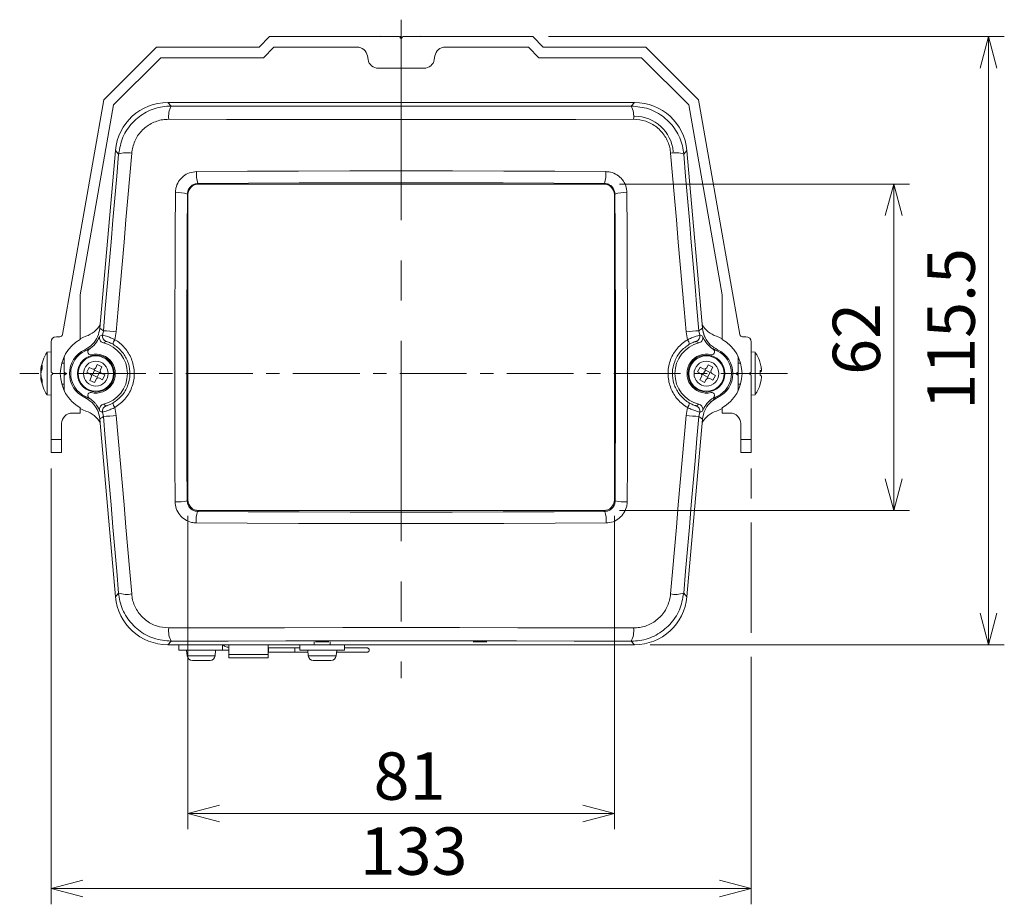
# Model space of a CAD drawing. Units: millimetres. Extents: x 55 to 374, y 66 to 272.
# Drawn here: x 55 to 117, y 126 to 182 of the extents above; entities that cross this region are included whole.
import ezdxf

# ---------------------------------------------------------------- set-up
doc = ezdxf.new("R2010")
doc.units = ezdxf.units.MM
doc.linetypes.add('CENTERX2', pattern=[20.32, 12.7, -2.54, 2.54, -2.54])
doc.styles.add('SLDTEXTSTYLE0', font='TXT', dxfattribs={"width": 0.7, "bigfont": 'bigfont'})
doc.dimstyles.new('SLDDIMSTYLE0', dxfattribs={"dimtxt": 3, "dimasz": 2, "dimexe": 0, "dimexo": 0.0625, "dimgap": 0.75, "dimtad": 3, "dimdec": 1, "dimlfac": 3, "dimrnd": 1e-09, "dimzin": 12, "dimdsep": 46, "dimtxsty": 'SLDTEXTSTYLE0', "dimblk1": 'OPEN30', "dimblk2": 'OPEN30', "dimsah": 1, "dimcen": 0.09, "dimadec": 0, "dimazin": 3, "dimtfac": 1, "dimtdec": 1, "dimtofl": 0, "dimtmove": 0, "dimatfit": 3, "dimldrblk": 'OPEN30', "dimfxl": 1, "dimfrac": 2, "dimtolj": 1, "dimtzin": 12, "dimarcsym": 0})

# ---------------------------------------------------------------- blocks, each defined once
blk = doc.blocks.new('_OPEN30')
at = {"color": 0, "linetype": 'ByBlock', "lineweight": -2}
for p, q in [((-1, 0.267949), (0, 0)), ((0, 0), (-1, -0.267949)), ((0, 0), (-1, 0))]:
    blk.add_line(p, q, dxfattribs=at)
blk = doc.blocks.new('_D_7')
at = {"color": 7, "linetype": 'Continuous', "lineweight": 0}
for p, q in [((93.043, 171.211), (111.403, 171.211)), ((110.403, 171.211), (110.403, 150.544)), ((93.043, 150.544), (111.403, 150.544))]:
    blk.add_line(p, q, dxfattribs=at)
at = {"color": 7, "linetype": 'Continuous', "lineweight": 0, "xscale": 2, "yscale": 2}
for p, rotation in [((110.403, 171.211, 29.95), 90), ((110.403, 150.544, 29.95), 270)]:
    blk.add_blockref('_OPEN30', p, dxfattribs=dict(at, rotation=rotation))
at = {"color": 7, "linetype": 'Continuous', "lineweight": 0, "insert": (106.536, 159.134), "char_height": 3, "attachment_point": 1, "rotation": 90, "style": 'SLDTEXTSTYLE0'}
blk.add_mtext('62', dxfattribs=at)
blk = doc.blocks.new('_D_8')
at = {"color": 7, "linetype": 'Continuous', "lineweight": 0}
for p, q in [((65.708, 150.21), (65.708, 130.363)), ((92.708, 150.21), (92.708, 130.363)), ((92.708, 131.363), (65.708, 131.363))]:
    blk.add_line(p, q, dxfattribs=at)
at = {"color": 7, "linetype": 'Continuous', "lineweight": 0, "xscale": 2, "yscale": 2, "rotation": 180}
blk.add_blockref('_OPEN30', (65.708, 131.363, 29.95), dxfattribs=at)
at = {"color": 7, "linetype": 'Continuous', "lineweight": 0, "xscale": 2, "yscale": 2}
blk.add_blockref('_OPEN30', (92.708, 131.363, 29.95), dxfattribs=at)
at = {"color": 7, "linetype": 'Continuous', "lineweight": 0, "insert": (77.465, 135.23), "char_height": 3, "attachment_point": 1, "style": 'SLDTEXTSTYLE0'}
blk.add_mtext('81', dxfattribs=at)
blk = doc.blocks.new('_D_9')
at = {"color": 7, "linetype": 'Continuous', "lineweight": 0}
for p, q in [((88.542, 180.544), (117.402, 180.544)), ((116.402, 142.044), (116.402, 180.544)), ((94.985, 142.044), (117.402, 142.044))]:
    blk.add_line(p, q, dxfattribs=at)
at = {"color": 7, "linetype": 'Continuous', "lineweight": 0, "xscale": 2, "yscale": 2}
for p, rotation in [((116.402, 180.544, 29.95), 90), ((116.402, 142.044, 29.95), 270)]:
    blk.add_blockref('_OPEN30', p, dxfattribs=dict(at, rotation=rotation))
at = {"color": 7, "linetype": 'Continuous', "lineweight": 0, "insert": (112.535, 156.932), "char_height": 3, "attachment_point": 1, "rotation": 90, "style": 'SLDTEXTSTYLE0'}
blk.add_mtext('115.5', dxfattribs=at)
blk = doc.blocks.new('_D_10')
at = {"color": 7, "linetype": 'Continuous', "lineweight": 0}
for p, q in [((57.042, 153.211), (57.042, 125.614)), ((101.375, 153.211), (101.375, 151.306)), ((101.375, 149.782), (101.375, 142.806)), ((101.375, 141.282), (101.375, 125.614)), ((57.042, 126.614), (101.375, 126.614))]:
    blk.add_line(p, q, dxfattribs=at)
at = {"color": 7, "linetype": 'Continuous', "lineweight": 0, "xscale": 2, "yscale": 2, "rotation": 180}
blk.add_blockref('_OPEN30', (57.042, 126.614, 29.95), dxfattribs=at)
at = {"color": 7, "linetype": 'Continuous', "lineweight": 0, "xscale": 2, "yscale": 2}
blk.add_blockref('_OPEN30', (101.375, 126.614, 29.95), dxfattribs=at)
at = {"color": 7, "linetype": 'Continuous', "lineweight": 0, "insert": (76.59, 130.481), "char_height": 3, "attachment_point": 1, "style": 'SLDTEXTSTYLE0'}
blk.add_mtext('133', dxfattribs=at)

msp = doc.modelspace()

# ---------------------------------------------------------------- linework, layer by layer
at = {"color": 7, "linetype": 'CENTERX2', "lineweight": 0}
msp.add_line((79.208, 181.616), (79.208, 139.937), dxfattribs=at)
at = {"color": 7, "linetype": 'Continuous', "lineweight": 15}
for p, q in [((70.208, 179.878), (70.875, 180.544)), ((70.875, 180.544), (79.102, 180.544)), ((77.876, 180.568), (77.902, 180.544)), ((77.876, 180.559), (77.892, 180.544)), ((79.102, 180.544), (79.152, 180.466)), ((79.233, 180.544), (79.149, 180.544)), ((79.265, 180.466), (79.315, 180.544)), ((79.315, 180.544), (87.542, 180.544)), ((80.431, 180.544), (80.405, 180.567)), ((80.422, 180.544), (80.406, 180.559)), ((87.542, 180.544), (88.208, 179.878)), ((60.375, 176.544), (63.708, 179.878)), ((63.708, 179.878), (70.208, 179.878)), ((71.151, 179.878), (70.485, 179.211)), ((76.414, 179.878), (71.151, 179.878)), ((87.266, 179.878), (82.003, 179.878)), ((87.932, 179.211), (87.266, 179.878)), ((88.208, 179.878), (94.708, 179.878)), ((94.708, 179.878), (98.042, 176.544)), ((63.985, 179.211), (60.995, 176.221)), ((70.485, 179.211), (63.985, 179.211)), ((77.111, 179.095), (77.07, 179.327)), ((81.346, 179.327), (81.306, 179.095)), ((94.432, 179.211), (87.932, 179.211)), ((97.422, 176.221), (94.432, 179.211)), ((80.649, 178.544), (77.768, 178.544)), ((57.754, 161.682), (60.375, 176.544)), ((98.042, 176.544), (100.662, 161.682)), ((60.995, 176.221), (58.875, 164.198)), ((64.431, 176.378), (64.431, 176.378)), ((93.985, 176.378), (64.431, 176.378)), ((64.431, 176.378), (64.638, 176.151)), ((93.778, 176.151), (93.986, 176.378)), ((93.986, 176.378), (93.985, 176.378)), ((99.542, 164.198), (97.422, 176.221)), ((61.111, 173.335), (60.127, 162.087)), ((61.111, 173.335), (61.111, 173.335)), ((61.317, 173.11), (61.111, 173.335)), ((97.306, 173.335), (97.099, 173.11)), ((97.306, 173.335), (97.306, 173.335)), ((98.29, 162.087), (97.306, 173.335)), ((66.337, 171.248), (66.374, 171.211)), ((92.043, 171.211), (66.374, 171.211)), ((92.043, 171.211), (92.08, 171.248)), ((65.708, 170.545), (65.672, 170.581)), ((65.708, 170.545), (65.708, 151.21)), ((92.744, 170.581), (92.708, 170.545)), ((92.708, 151.21), (92.708, 170.545)), ((58.875, 164.198), (58.875, 161.376)), ((99.542, 161.376), (99.542, 164.198)), ((57.375, 161.544), (57.59, 161.544)), ((60.127, 162.086), (60.127, 162.087)), ((60.305, 161.651), (60.352, 161.925)), ((61.168, 161.864), (61.075, 161.359)), ((97.342, 161.359), (97.249, 161.864)), ((98.064, 161.925), (98.112, 161.651)), ((98.29, 162.087), (98.29, 162.086)), ((100.827, 161.544), (101.042, 161.544)), ((57.042, 161.211), (57.042, 159.307)), ((101.375, 159.307), (101.375, 161.211)), ((57.042, 160.58), (56.792, 160.558)), ((56.792, 160.558), (56.792, 157.864)), ((57.875, 160.301), (57.875, 159.307)), ((59.171, 160.721), (59.171, 160.721)), ((59.375, 160.618), (59.375, 160.647)), ((59.375, 160.571), (59.375, 160.618)), ((99.042, 160.647), (99.042, 160.618)), ((99.042, 160.618), (99.042, 160.571)), ((99.246, 160.721), (99.246, 160.721)), ((100.542, 159.307), (100.542, 160.301)), ((101.625, 160.558), (101.375, 160.58)), ((101.625, 157.864), (101.625, 160.558)), ((57.875, 159.878), (57.716, 159.878)), ((57.875, 159.96), (57.875, 159.96)), ((59.957, 159.781), (59.865, 159.583)), ((59.957, 159.781), (60.259, 159.64)), ((60.259, 159.64), (60.167, 159.442)), ((97.978, 159.328), (98.137, 159.621)), ((98.329, 159.517), (98.137, 159.621)), ((98.659, 159.775), (98.555, 159.583)), ((98.659, 159.775), (98.952, 159.616)), ((100.701, 159.878), (100.542, 159.878)), ((56.395, 159.513), (56.47, 159.513)), ((56.411, 159.02), (56.403, 159.02)), ((57.108, 159.269), (57.042, 159.307)), ((57.042, 159.115), (57.108, 159.153)), ((57.042, 159.115), (57.042, 155.044)), ((57.875, 159.307), (58.042, 159.211)), ((57.875, 159.261), (57.875, 159.161)), ((58.042, 159.211), (57.875, 159.115)), ((57.875, 159.115), (57.875, 158.121)), ((59.305, 159.293), (59.446, 159.595)), ((59.503, 159.201), (59.305, 159.293)), ((59.643, 159.503), (59.446, 159.595)), ((59.654, 159.13), (59.589, 159.107)), ((59.654, 159.13), (59.795, 159.432)), ((59.654, 159.13), (59.956, 158.989)), ((59.795, 159.432), (59.771, 159.497)), ((59.795, 159.432), (60.097, 159.291)), ((59.956, 158.989), (60.097, 159.291)), ((60.097, 159.291), (60.161, 159.315)), ((60.445, 159.129), (60.248, 159.221)), ((60.304, 158.827), (60.445, 159.129)), ((98.169, 159.224), (97.978, 159.328)), ((98.236, 158.998), (98.132, 158.806)), ((98.316, 159.144), (98.249, 159.125)), ((98.316, 159.144), (98.475, 159.437)), ((98.316, 159.144), (98.608, 158.985)), ((98.475, 159.437), (98.456, 159.503)), ((98.475, 159.437), (98.768, 159.278)), ((98.608, 158.985), (98.768, 159.278)), ((98.768, 159.278), (98.834, 159.297)), ((98.952, 159.616), (98.848, 159.424)), ((99.106, 159.094), (98.914, 159.198)), ((98.947, 158.801), (99.106, 159.094)), ((100.375, 159.211), (100.542, 159.307)), ((100.542, 159.115), (100.375, 159.211)), ((100.498, 159.277), (100.502, 159.137)), ((100.542, 158.121), (100.542, 159.115)), ((101.375, 159.307), (101.308, 159.269)), ((101.308, 159.153), (101.375, 159.115)), ((101.375, 155.044), (101.375, 159.115)), ((101.947, 159.398), (102.014, 159.398)), ((56.439, 158.909), (56.395, 158.909)), ((57.716, 158.544), (57.875, 158.544)), ((57.873, 158.378), (57.875, 158.38)), ((57.875, 158.378), (57.875, 158.378)), ((59.583, 158.979), (59.491, 158.781)), ((59.491, 158.781), (59.793, 158.641)), ((59.885, 158.838), (59.793, 158.641)), ((59.956, 158.989), (59.979, 158.924)), ((60.304, 158.827), (60.107, 158.919)), ((98.132, 158.806), (98.424, 158.647)), ((98.529, 158.838), (98.424, 158.647)), ((98.608, 158.985), (98.628, 158.919)), ((98.947, 158.801), (98.755, 158.905)), ((100.542, 158.544), (100.701, 158.544)), ((56.792, 157.864), (57.042, 157.842)), ((59.375, 157.804), (59.375, 157.851)), ((59.375, 157.774), (59.375, 157.804)), ((99.042, 157.851), (99.042, 157.804)), ((99.042, 157.804), (99.042, 157.774)), ((101.375, 157.842), (101.625, 157.864)), ((59.171, 157.7), (59.171, 157.7)), ((99.246, 157.7), (99.246, 157.7)), ((58.875, 156.711), (58.375, 156.711)), ((58.875, 157.046), (58.875, 156.711)), ((60.352, 156.497), (60.305, 156.771)), ((61.075, 157.062), (61.168, 156.558)), ((97.249, 156.558), (97.342, 157.062)), ((98.112, 156.771), (98.064, 156.497)), ((99.542, 156.711), (99.542, 157.046)), ((100.042, 156.711), (99.542, 156.711)), ((57.708, 156.044), (57.708, 155.044)), ((60.127, 156.335), (61.111, 145.087)), ((60.127, 156.335), (60.127, 156.335)), ((97.306, 145.087), (98.29, 156.335)), ((98.29, 156.335), (98.29, 156.335)), ((100.708, 155.044), (100.708, 156.044)), ((57.042, 155.044), (57.708, 155.044)), ((57.042, 154.211), (57.042, 155.044)), ((57.708, 155.044), (57.708, 154.211)), ((100.708, 155.044), (101.375, 155.044)), ((100.708, 154.211), (100.708, 155.044)), ((101.375, 155.044), (101.375, 154.211)), ((57.708, 154.211), (57.042, 154.211)), ((101.375, 154.211), (100.708, 154.211)), ((65.655, 151.157), (65.708, 151.21)), ((92.708, 151.21), (92.762, 151.157)), ((66.374, 150.544), (66.318, 150.488)), ((66.374, 150.544), (92.043, 150.544)), ((92.099, 150.488), (92.043, 150.544)), ((61.111, 145.087), (61.317, 145.312)), ((97.099, 145.312), (97.306, 145.087)), ((61.111, 145.087), (61.111, 145.087)), ((97.306, 145.087), (97.306, 145.087)), ((64.638, 142.271), (64.431, 142.044)), ((73.708, 142.23), (73.708, 142.044)), ((74.708, 142.044), (74.708, 142.23)), ((93.986, 142.044), (93.778, 142.271)), ((64.431, 142.044), (72.792, 142.044)), ((64.431, 142.044), (64.431, 142.044)), ((65.125, 142.044), (65.125, 141.711)), ((65.125, 141.711), (67.896, 141.711)), ((65.625, 141.711), (65.657, 141.348)), ((67.427, 141.348), (67.458, 141.711)), ((67.896, 141.711), (67.896, 142.044)), ((68.292, 141.711), (67.896, 141.711)), ((68.292, 141.432), (68.292, 142.044)), ((70.792, 141.432), (70.792, 142.044)), ((72.475, 141.846), (70.808, 141.846)), ((70.808, 141.711), (70.808, 141.846)), ((70.808, 141.576), (70.808, 141.711)), ((70.808, 141.576), (72.475, 141.576)), ((72.792, 141.846), (72.475, 141.846)), ((72.792, 142.044), (72.792, 141.711)), ((72.792, 142.044), (75.625, 142.044)), ((72.792, 141.711), (75.625, 141.711)), ((73.292, 141.711), (73.323, 141.348)), ((75.093, 141.348), (75.125, 141.711)), ((75.625, 141.711), (75.625, 142.044)), ((75.625, 142.044), (93.985, 142.044)), ((93.985, 142.044), (93.986, 142.044)), ((66.171, 141.044), (65.989, 141.044)), ((66.161, 141.045), (66.278, 141.044)), ((66.171, 141.044), (66.161, 141.045)), ((66.252, 141.044), (66.171, 141.044)), ((66.278, 141.044), (66.348, 141.044)), ((66.348, 141.044), (66.465, 141.045)), ((66.475, 141.044), (66.41, 141.044)), ((66.475, 141.044), (66.465, 141.045)), ((66.952, 141.044), (66.475, 141.044)), ((66.969, 141.044), (66.952, 141.044)), ((67.028, 141.044), (66.974, 141.045)), ((67.028, 141.044), (67.06, 141.044)), ((67.112, 141.045), (67.06, 141.044)), ((67.091, 141.044), (67.095, 141.044)), ((68.292, 141.432), (68.292, 141.211)), ((68.292, 141.432), (70.792, 141.432)), ((70.792, 141.211), (68.292, 141.211)), ((70.792, 141.432), (70.792, 141.211)), ((73.637, 141.045), (73.687, 141.044)), ((73.637, 141.045), (73.658, 141.044)), ((73.658, 141.044), (73.656, 141.044)), ((73.718, 141.044), (73.687, 141.044)), ((73.718, 141.044), (73.769, 141.045)), ((73.769, 141.045), (73.791, 141.044)), ((73.776, 141.044), (73.791, 141.044)), ((74.265, 141.044), (73.791, 141.044)), ((74.331, 141.044), (74.265, 141.044)), ((74.393, 141.044), (74.275, 141.045)), ((74.463, 141.044), (74.393, 141.044)), ((74.581, 141.045), (74.463, 141.044)), ((74.494, 141.044), (74.571, 141.044)), ((74.761, 141.044), (74.571, 141.044))]:
    msp.add_line(p, q, dxfattribs=at)
at = {"color": 7, "linetype": 'CENTERX2', "lineweight": 0, "ltscale": 0.333333}
msp.add_line((103.675, 159.211), (55.052, 159.211), dxfattribs=at)
at = {"color": 8, "linetype": 'Continuous', "lineweight": 15}
for p, q in [((56.404, 159.55), (56.468, 159.55)), ((56.404, 159.366), (56.425, 159.366)), ((56.411, 159.02), (56.404, 159.02)), ((101.947, 159.398), (102.012, 159.398)), ((102.012, 159.356), (101.949, 159.356)), ((56.458, 158.847), (56.404, 158.847)), ((102.012, 158.868), (102.009, 158.868)), ((65.657, 141.348), (67.427, 141.348)), ((73.323, 141.348), (74.561, 141.348)), ((74.561, 141.348), (75.093, 141.348))]:
    msp.add_line(p, q, dxfattribs=at)
at = {"color": 7, "linetype": 'Continuous', "lineweight": 15, "flags": 128}
for points in [[(64.638, 176.151), (68.263, 176.143), (71.903, 176.137), (75.553, 176.133), (79.208, 176.132), (82.864, 176.133), (86.514, 176.137), (90.154, 176.143), (93.778, 176.151)], [(93.926, 175.312), (90.265, 175.304), (86.588, 175.298), (82.901, 175.294), (79.208, 175.293), (75.516, 175.294), (71.829, 175.298), (68.152, 175.304), (64.491, 175.312)], [(60.352, 161.925), (60.475, 163.327), (60.596, 164.728), (60.718, 166.129), (60.839, 167.528), (60.959, 168.926), (61.079, 170.323), (61.199, 171.717), (61.317, 173.11)], [(62.143, 173.162), (62.023, 171.756), (61.902, 170.347), (61.781, 168.936), (61.659, 167.524), (61.537, 166.111), (61.415, 164.696), (61.291, 163.28), (61.168, 161.864)], [(97.249, 161.864), (97.125, 163.28), (97.002, 164.696), (96.88, 166.111), (96.758, 167.524), (96.636, 168.936), (96.515, 170.347), (96.394, 171.756), (96.274, 173.162)], [(97.099, 173.11), (97.218, 171.717), (97.338, 170.323), (97.458, 168.926), (97.578, 167.528), (97.699, 166.129), (97.82, 164.728), (97.942, 163.327), (98.064, 161.925)], [(66.251, 171.999), (69.478, 172.018), (72.716, 172.032), (75.96, 172.04), (79.208, 172.043), (82.456, 172.04), (85.701, 172.032), (88.939, 172.018), (92.166, 171.999)], [(92.08, 171.248), (88.874, 171.267), (85.658, 171.281), (82.435, 171.289), (79.208, 171.292), (75.982, 171.289), (72.759, 171.281), (69.543, 171.267), (66.337, 171.248)], [(64.894, 151.103), (64.885, 153.545), (64.879, 155.992), (64.877, 158.44), (64.877, 160.888), (64.881, 163.336), (64.888, 165.781), (64.898, 168.222), (64.911, 170.657)], [(65.672, 170.581), (65.659, 168.162), (65.649, 165.737), (65.642, 163.308), (65.639, 160.877), (65.638, 158.445), (65.641, 156.013), (65.646, 153.583), (65.655, 151.157)], [(92.762, 151.157), (92.77, 153.583), (92.776, 156.013), (92.779, 158.445), (92.778, 160.877), (92.774, 163.308), (92.768, 165.737), (92.758, 168.162), (92.744, 170.581)], [(93.506, 170.657), (93.519, 168.222), (93.529, 165.781), (93.536, 163.336), (93.539, 160.888), (93.54, 158.44), (93.537, 155.992), (93.532, 153.545), (93.523, 151.103)], [(59.245, 161.581), (59.04, 161.501), (58.875, 161.422)], [(99.542, 161.422), (99.377, 161.501), (99.172, 161.581)], [(59.222, 160.662), (59.185, 160.705), (59.171, 160.721)], [(59.451, 160.787), (59.451, 160.78), (59.453, 160.758)], [(98.964, 160.758), (98.965, 160.765), (98.966, 160.787)], [(101.949, 159.856), (101.949, 159.857), (101.95, 159.86), (101.951, 159.863), (101.95, 159.865), (101.949, 159.867), (101.948, 159.869), (101.945, 159.87)], [(56.404, 159.02), (56.41, 159.017), (56.412, 159.016)], [(99.195, 157.76), (99.232, 157.717), (99.246, 157.7)], [(59.453, 157.663), (59.452, 157.656), (59.451, 157.635)], [(98.966, 157.635), (98.966, 157.642), (98.964, 157.663)], [(58.875, 157), (59.04, 156.92), (59.245, 156.841)], [(61.168, 156.558), (61.291, 155.142), (61.415, 153.726), (61.537, 152.311), (61.659, 150.898), (61.781, 149.485), (61.902, 148.075), (62.023, 146.666), (62.143, 145.26)], [(96.274, 145.26), (96.394, 146.666), (96.515, 148.075), (96.636, 149.485), (96.758, 150.898), (96.88, 152.311), (97.002, 153.726), (97.125, 155.142), (97.249, 156.558)], [(99.172, 156.841), (99.377, 156.92), (99.542, 157)], [(61.317, 145.312), (61.199, 146.704), (61.079, 148.099), (60.959, 149.495), (60.839, 150.894), (60.718, 152.293), (60.596, 153.694), (60.475, 155.095), (60.352, 156.497)], [(98.064, 156.497), (97.942, 155.095), (97.82, 153.694), (97.699, 152.293), (97.578, 150.894), (97.458, 149.495), (97.338, 148.099), (97.218, 146.704), (97.099, 145.312)], [(66.318, 150.488), (69.528, 150.468), (72.749, 150.455), (75.977, 150.446), (79.208, 150.444), (82.44, 150.446), (85.668, 150.455), (88.889, 150.468), (92.099, 150.488)], [(92.186, 149.759), (88.953, 149.739), (85.711, 149.726), (82.461, 149.717), (79.208, 149.715), (75.955, 149.717), (72.706, 149.726), (69.463, 149.739), (66.231, 149.759)], [(64.491, 143.109), (68.152, 143.118), (71.829, 143.124), (75.516, 143.127), (79.208, 143.129), (82.901, 143.127), (86.588, 143.124), (90.265, 143.118), (93.926, 143.109)], [(93.778, 142.271), (90.154, 142.279), (86.514, 142.285), (82.864, 142.288), (79.208, 142.29), (75.553, 142.288), (71.903, 142.285), (68.263, 142.279), (64.638, 142.271)]]:
    msp.add_lwpolyline(points, dxfattribs=at)
at = {"color": 7, "linetype": 'Continuous', "lineweight": 15}
for centre, radius in [((59.875, 159.211), 1.167), ((59.875, 159.211), 1.117), ((98.542, 159.211), 1.167), ((98.542, 159.211), 1.117), ((59.875, 159.211), 0.785), ((98.542, 159.211), 0.785)]:
    msp.add_circle(centre, radius, dxfattribs=at)
for centre, radius, start, end in [((79.208, 180.502), 0.0667, 212.5, 327.5), ((76.414, 179.211), 0.667, 10, 90), ((82.003, 179.211), 0.667, 90, 170), ((77.768, 179.211), 0.667, 190, 270), ((80.649, 179.211), 0.667, 270, 350), ((64.431, 173.044), 3.333, 90.008, 174.992), ((65.987, 175.482), 1.506, 153.62011, 186.47744), ((92.43, 175.482), 1.506, 353.52256, 26.37989), ((93.985, 173.044), 3.333, 5.008, 89.992), ((93.985, 173.044), 2.465, 5, 90), ((61.833, 171.511), 1.68, 79.38267, 107.87834), ((96.584, 171.511), 1.68, 72.12166, 100.61733), ((67.988, 171.818), 1.747, 174.06391, 199.0593), ((90.429, 171.818), 1.747, 340.9407, 5.93609), ((65.097, 168.678), 1.988, 73.18165, 95.36666), ((93.32, 168.678), 1.988, 84.63334, 106.81835), ((58.714, 163.16), 1.667, 288.57818, 329.20813), ((99.703, 163.16), 1.667, 210.79187, 251.42182), ((57.375, 161.211), 0.333, 90, 180), ((57.59, 161.711), 0.167, 270, 350), ((60.628, 161.567), 0.333, 165.44834, 252.26351), ((59.41, 143.727), 18.222, 84.46424, 87.03618), ((99.007, 143.727), 18.222, 92.96382, 95.53576), ((97.789, 161.567), 0.333, 287.73649, 14.55166), ((99.95, 162.232), 1.667, 185, 207.20676), ((100.827, 161.711), 0.167, 190, 270), ((101.042, 161.211), 0.333, 0, 90), ((60.125, 159.211), 2.5, 120, 240), ((58.466, 162.232), 1.667, 295, 317.20561), ((59.875, 159.211), 2, 283.93372, 76.06628), ((61.481, 161.042), 0.515, 142.02373, 177.48644), ((98.542, 159.211), 2, 103.93372, 256.06628), ((96.936, 161.042), 0.515, 2.51356, 37.97627), ((98.292, 159.211), 2.5, 300, 60), ((58.76, 159.211), 2.385, 145.62036, 172.50687), ((59.875, 159.211), 1.667, 115, 245), ((59.875, 159.211), 1.591, 114.23225, 245.76775), ((59.542, 160.571), 0.167, 180, 283.77415), ((59.875, 159.211), 1.233, 256.22585, 103.77415), ((98.542, 159.211), 1.233, 76.22585, 283.77415), ((98.875, 160.571), 0.167, 256.22585, 0), ((103.047, 157.405), 5.044, 138.89165, 139.7856), ((98.542, 159.211), 1.591, 294.23225, 65.76775), ((98.542, 159.211), 1.667, 295, 65), ((99.657, 159.211), 2.385, 15.91416, 34.37964), ((57.41, 159.321), 1.032, 155.52031, 167.17748), ((58.087, 159.618), 1.621, 175.40577, 184.59423), ((99.666, 159.221), 2.37, 8.06836, 15.88186), ((57.872, 159.099), 1.491, 163.88773, 169.68854), ((57.41, 159.061), 1.032, 155.52031, 167.17748), ((57.885, 159.326), 1.505, 190.33489, 200.07472), ((57.075, 159.211), 0.0667, 300, 60), ((59.432, 159.05), 0.167, 334.98545, 64.98545), ((59.714, 159.654), 0.167, 244.98545, 334.98545), ((60.318, 159.372), 0.167, 154.98545, 244.98545), ((98.09, 159.077), 0.167, 331.43721, 61.43721), ((98.408, 159.663), 0.167, 241.43721, 331.43721), ((98.994, 159.344), 0.167, 151.43721, 241.43721), ((101.342, 159.211), 0.0667, 120, 240), ((101.873, 159.048), 0.377, 68.24114, 78.87773), ((99.291, 159.251), 2.66, 356.41412, 3.58588), ((101.873, 159.706), 0.377, 281.12229, 291.75884), ((101.873, 158.715), 0.377, 68.24116, 78.87771), ((99.296, 159.17), 2.655, 358.07072, 0.87976), ((58.76, 159.211), 2.385, 187.46981, 214.37964), ((57.885, 159.117), 1.505, 190.33489, 200.07471), ((57.518, 158.705), 1.052, 174.2955, 185.7045), ((60.036, 158.768), 0.167, 64.98545, 154.98545), ((98.675, 158.759), 0.167, 61.43721, 151.43721), ((99.657, 159.211), 2.385, 325.62036, 344.08584), ((99.666, 159.221), 2.37, 344.11815, 351.93164), ((99.666, 159.2), 2.37, 344.11814, 351.93164), ((101.929, 158.559), 0.0213, 354.41849, 40.04345), ((55.37, 161.017), 5.044, 318.89165, 319.7856), ((59.542, 157.851), 0.167, 76.22585, 180), ((98.875, 157.851), 0.167, 0, 103.77415), ((60.628, 156.855), 0.333, 107.73649, 194.55166), ((61.481, 157.379), 0.515, 182.51356, 217.97627), ((96.936, 157.379), 0.515, 322.02373, 357.48644), ((97.789, 156.855), 0.333, 345.44834, 72.26351), ((99.95, 156.19), 1.667, 115, 137.20561), ((58.375, 156.044), 0.667, 90, 180), ((58.714, 155.261), 1.667, 30.79187, 71.42182), ((58.466, 156.19), 1.667, 5, 27.20676), ((59.41, 174.694), 18.222, 272.96382, 275.53576), ((99.007, 174.694), 18.222, 264.46424, 267.03618), ((99.703, 155.261), 1.667, 108.57818, 149.20813), ((100.042, 156.044), 0.667, 0, 90), ((65.081, 153.859), 2.763, 266.12365, 282.00032), ((93.336, 153.859), 2.763, 257.99968, 273.87635), ((67.91, 149.929), 1.688, 160.67329, 185.78644), ((90.507, 149.929), 1.688, 354.21356, 19.32671), ((61.833, 146.911), 1.68, 252.12166, 280.61733), ((96.584, 146.911), 1.68, 259.38267, 287.87834), ((64.431, 145.378), 3.333, 185.008, 269.992), ((93.985, 145.378), 3.333, 270.008, 354.992), ((65.987, 142.939), 1.506, 173.52256, 206.37989), ((92.43, 142.939), 1.506, 333.62011, 6.47744), ((76.334, 141.711), 3.861, 177.99639, 182.00361), ((65.989, 141.378), 0.333, 185, 270), ((67.095, 141.378), 0.333, 270, 355), ((73.656, 141.378), 0.333, 185, 270), ((74.761, 141.378), 0.333, 270, 355)]:
    msp.add_arc(centre, radius, start, end, dxfattribs=at)
for centre, major_axis, ratio, start_param, end_param in [((66.376, 170.543), (-0.473, 0.473), 0.997265, 5.499157, 7.067214), ((92.041, 170.543), (0.473, 0.473), 0.997265, 5.499157, 7.067214), ((66.376, 151.212), (-0.473, -0.473), 0.997265, 5.499157, 7.067214), ((92.041, 151.212), (0.473, -0.473), 0.997265, 5.499157, 7.067214), ((74.208, 142.23), (0.43, 0), 0.017455, 0.000305, 3.141288)]:
    msp.add_ellipse(centre, major_axis=major_axis, ratio=ratio, start_param=start_param, end_param=end_param, dxfattribs=at)
msp.add_ellipse((84.208, 142.23), major_axis=(0.43, 0), ratio=0.017455, dxfattribs=at)
for points, knots in [([(79.141, 180.501), (79.157, 180.501), (79.207, 180.503), (79.257, 180.505), (79.29, 180.506)], [0, 0, 0, 0, 0.329907, 1, 1, 1, 1]), ([(79.295, 180.513), (79.26, 180.512), (79.212, 180.51), (79.166, 180.508), (79.154, 180.508)], [0, 0, 0, 0, 0.74121, 1, 1, 1, 1]), ([(61.317, 173.11), (61.384, 173.473), (61.518, 174.202), (62.158, 175.137), (63.038, 175.812), (63.917, 176.117), (64.458, 176.143), (64.638, 176.151)], [0, 0, 0, 0, 0.223422, 0.447586, 0.669217, 0.890063, 1, 1, 1, 1]), ([(93.778, 176.151), (94.149, 176.116), (94.891, 176.046), (95.883, 175.484), (96.633, 174.658), (97.006, 173.812), (97.077, 173.281), (97.099, 173.11)], [0, 0, 0, 0, 0.2250163, 0.4509939, 0.6738677, 0.8946405, 1, 1, 1, 1]), ([(64.491, 175.312), (64.364, 175.306), (63.981, 175.289), (63.36, 175.074), (62.736, 174.596), (62.284, 173.934), (62.19, 173.419), (62.143, 173.162)], [0, 0, 0, 0, 0.1103526, 0.3313681, 0.5525893, 0.7763556, 1, 1, 1, 1]), ([(96.274, 173.162), (96.258, 173.283), (96.208, 173.658), (95.945, 174.257), (95.414, 174.842), (94.711, 175.239), (94.187, 175.288), (93.926, 175.312)], [0, 0, 0, 0, 0.105574, 0.326222, 0.548611, 0.774381, 1, 1, 1, 1]), ([(64.911, 170.657), (64.918, 170.756), (64.936, 171.004), (65.098, 171.379), (65.401, 171.719), (65.801, 171.952), (66.101, 171.983), (66.251, 171.999)], [0, 0, 0, 0, 0.141981, 0.355802, 0.570087, 0.785058, 1, 1, 1, 1]), ([(92.166, 171.999), (92.266, 171.992), (92.514, 171.973), (92.889, 171.81), (93.228, 171.507), (93.459, 171.107), (93.49, 170.807), (93.506, 170.657)], [0, 0, 0, 0, 0.143447, 0.357331, 0.571244, 0.785633, 1, 1, 1, 1]), ([(66.337, 171.248), (66.263, 171.24), (66.115, 171.224), (65.916, 171.108), (65.766, 170.939), (65.685, 170.752), (65.676, 170.63), (65.672, 170.581)], [0, 0, 0, 0, 0.2157612, 0.4305999, 0.6443026, 0.857795, 1, 1, 1, 1]), ([(92.744, 170.581), (92.737, 170.655), (92.721, 170.803), (92.606, 171.002), (92.437, 171.153), (92.251, 171.235), (92.129, 171.244), (92.08, 171.248)], [0, 0, 0, 0, 0.214545, 0.428439, 0.641852, 0.855885, 1, 1, 1, 1]), ([(59.171, 160.721), (59.348, 160.829), (59.686, 161.035), (60.022, 161.533), (60.092, 161.902), (60.127, 162.086)], [0, 0, 0, 0, 0.355381, 0.67769, 1, 1, 1, 1]), ([(60.124, 161.59), (60.064, 161.46), (59.927, 161.159), (59.661, 160.896), (59.479, 160.776), (59.453, 160.758)], [0, 0, 0, 0, 0.395515, 0.911312, 1, 1, 1, 1]), ([(60.357, 161.152), (60.321, 161.165), (60.25, 161.19), (60.167, 161.27), (60.114, 161.37), (60.096, 161.483), (60.115, 161.555), (60.124, 161.59)], [0, 0, 0, 0, 0.200844, 0.4016911, 0.6024894, 0.8032542, 1, 1, 1, 1]), ([(60.124, 161.59), (60.155, 161.601), (60.218, 161.621), (60.276, 161.641), (60.305, 161.651)], [0, 0, 0, 0, 0.5016054, 1, 1, 1, 1]), ([(60.127, 162.086), (60.163, 162.061), (60.239, 162.008), (60.314, 161.953), (60.352, 161.925)], [0, 0, 0, 0, 0.486874, 1, 1, 1, 1]), ([(60.305, 161.651), (60.306, 161.65), (60.311, 161.649), (60.369, 161.632), (60.542, 161.577), (60.787, 161.49), (60.979, 161.403), (61.075, 161.359)], [0, 0, 0, 0, 0.045403, 0.286753, 0.524617, 0.76328, 1, 1, 1, 1]), ([(97.342, 161.359), (97.356, 161.366), (97.464, 161.418), (97.668, 161.504), (97.906, 161.588), (98.074, 161.64), (98.099, 161.647), (98.112, 161.651)], [0, 0, 0, 0, 0.033175, 0.26935, 0.511137, 0.755636, 1, 1, 1, 1]), ([(98.293, 161.59), (98.302, 161.554), (98.321, 161.481), (98.302, 161.368), (98.248, 161.268), (98.165, 161.189), (98.095, 161.164), (98.06, 161.152)], [0, 0, 0, 0, 0.200824, 0.40165, 0.602433, 0.803199, 1, 1, 1, 1]), ([(98.064, 161.925), (98.094, 161.946), (98.169, 162.001), (98.244, 162.054), (98.29, 162.086)], [0, 0, 0, 0, 0.390449, 1, 1, 1, 1]), ([(98.112, 161.651), (98.141, 161.641), (98.199, 161.621), (98.261, 161.601), (98.293, 161.59)], [0, 0, 0, 0, 0.4983946, 1, 1, 1, 1]), ([(98.29, 162.086), (98.331, 161.883), (98.408, 161.495), (98.762, 161.009), (99.085, 160.817), (99.246, 160.721)], [0, 0, 0, 0, 0.35538, 0.67769, 1, 1, 1, 1]), ([(98.964, 160.758), (98.838, 160.853), (98.662, 160.986), (98.437, 161.272), (98.352, 161.46), (98.293, 161.59)], [0, 0, 0, 0, 0.433265, 0.60485, 1, 1, 1, 1]), ([(60.526, 161.249), (60.499, 161.234), (60.445, 161.202), (60.386, 161.169), (60.357, 161.152)], [0, 0, 0, 0, 0.49844, 1, 1, 1, 1]), ([(60.966, 161.065), (60.912, 161.094), (60.801, 161.155), (60.661, 161.211), (60.563, 161.242), (60.53, 161.25), (60.527, 161.249), (60.526, 161.249)], [0, 0, 0, 0, 0.223139, 0.455939, 0.698236, 0.951917, 1, 1, 1, 1]), ([(60.966, 157.357), (61.162, 157.498), (61.554, 157.782), (61.924, 158.426), (62.07, 159.142), (61.971, 159.863), (61.645, 160.505), (61.261, 160.883), (61.014, 161.035), (60.966, 161.065)], [0, 0, 0, 0, 0.162862, 0.325499, 0.485696, 0.643828, 0.801899, 0.961882, 1, 1, 1, 1]), ([(61.075, 161.359), (61.13, 161.325), (61.417, 161.148), (61.861, 160.71), (62.239, 159.965), (62.353, 159.131), (62.184, 158.302), (61.756, 157.556), (61.302, 157.227), (61.075, 157.062)], [0, 0, 0, 0, 0.038023, 0.197791, 0.355941, 0.51433, 0.674767, 0.837429, 1, 1, 1, 1]), ([(97.342, 157.062), (97.287, 157.097), (97, 157.274), (96.556, 157.712), (96.178, 158.456), (96.063, 159.291), (96.233, 160.119), (96.66, 160.866), (97.115, 161.195), (97.342, 161.359)], [0, 0, 0, 0, 0.038023, 0.197791, 0.355941, 0.51433, 0.674767, 0.837429, 1, 1, 1, 1]), ([(97.451, 161.065), (97.255, 160.923), (96.863, 160.64), (96.493, 159.995), (96.347, 159.28), (96.446, 158.559), (96.772, 157.916), (97.155, 157.539), (97.403, 157.386), (97.451, 157.357)], [0, 0, 0, 0, 0.162862, 0.325499, 0.485696, 0.643828, 0.801899, 0.961882, 1, 1, 1, 1]), ([(97.891, 161.249), (97.883, 161.248), (97.869, 161.247), (97.774, 161.217), (97.638, 161.164), (97.52, 161.105), (97.458, 161.069), (97.451, 161.065)], [0, 0, 0, 0, 0.257674, 0.508298, 0.745589, 0.968938, 1, 1, 1, 1]), ([(98.06, 161.152), (98.031, 161.169), (97.972, 161.202), (97.918, 161.234), (97.891, 161.249)], [0, 0, 0, 0, 0.50156, 1, 1, 1, 1]), ([(59.451, 160.787), (59.426, 160.771), (59.352, 160.724), (59.274, 160.687), (59.222, 160.662)], [0, 0, 0, 0, 0.340031, 1, 1, 1, 1]), ([(59.375, 160.647), (59.377, 160.666), (59.381, 160.703), (59.408, 160.753), (59.437, 160.776), (59.451, 160.787)], [0, 0, 0, 0, 0.340282, 0.680568, 1, 1, 1, 1]), ([(59.453, 160.758), (59.438, 160.747), (59.408, 160.724), (59.381, 160.673), (59.377, 160.636), (59.375, 160.618)], [0, 0, 0, 0, 0.335402, 0.670796, 1, 1, 1, 1]), ([(99.042, 160.618), (99.04, 160.636), (99.036, 160.674), (99.008, 160.724), (98.979, 160.747), (98.964, 160.758)], [0, 0, 0, 0, 0.335493, 0.670988, 1, 1, 1, 1]), ([(99.195, 160.662), (99.143, 160.687), (99.065, 160.724), (98.991, 160.771), (98.966, 160.787)], [0, 0, 0, 0, 0.659969, 1, 1, 1, 1]), ([(98.966, 160.787), (98.981, 160.775), (99.01, 160.751), (99.037, 160.701), (99.04, 160.665), (99.042, 160.647)], [0, 0, 0, 0, 0.340179, 0.680356, 1, 1, 1, 1]), ([(56.396, 159.522), (56.395, 159.521), (56.394, 159.511), (56.395, 159.512), (56.398, 159.524), (56.403, 159.542), (56.404, 159.55)], [0, 0, 0, 0, 0.086954, 0.422594, 0.756638, 1, 1, 1, 1]), ([(56.402, 159.513), (56.401, 159.5), (56.397, 159.469), (56.394, 159.423), (56.395, 159.383), (56.399, 159.359), (56.403, 159.354), (56.404, 159.352)], [0, 0, 0, 0, 0.15465, 0.38366, 0.610228, 0.835731, 1, 1, 1, 1]), ([(56.396, 159.211), (56.395, 159.215), (56.394, 159.237), (56.395, 159.28), (56.398, 159.329), (56.403, 159.355), (56.404, 159.366)], [0, 0, 0, 0, 0.08961, 0.424269, 0.75734, 1, 1, 1, 1]), ([(56.404, 159.29), (56.402, 159.277), (56.397, 159.251), (56.394, 159.198), (56.395, 159.142), (56.399, 159.093), (56.403, 159.067), (56.404, 159.056)], [0, 0, 0, 0, 0.213076, 0.426253, 0.637163, 0.847071, 1, 1, 1, 1]), ([(56.404, 159.02), (56.402, 159.019), (56.397, 159.018), (56.394, 158.994), (56.395, 158.955), (56.397, 158.922), (56.4, 158.903), (56.4, 158.901)], [0, 0, 0, 0, 0.247537, 0.49517, 0.740176, 0.98401, 1, 1, 1, 1]), ([(57.91, 159.287), (57.91, 159.284), (57.912, 159.236), (57.913, 159.185), (57.915, 159.138)], [0, 0, 0, 0, 0.063657, 1, 1, 1, 1]), ([(57.922, 159.142), (57.92, 159.188), (57.918, 159.236), (57.917, 159.281), (57.917, 159.283)], [0, 0, 0, 0, 0.961594, 1, 1, 1, 1]), ([(100.542, 159.162), (100.542, 159.191), (100.542, 159.225), (100.542, 159.257), (100.542, 159.26)], [0, 0, 0, 0, 0.89406, 1, 1, 1, 1]), ([(102.012, 159.398), (102.015, 159.399), (102.02, 159.4), (102.023, 159.425), (102.022, 159.464), (102.018, 159.51), (102.014, 159.541), (102.012, 159.554)], [0, 0, 0, 0, 0.213076, 0.426256, 0.637162, 0.847074, 1, 1, 1, 1]), ([(102.021, 159.388), (102.02, 159.379), (102.018, 159.362), (102.014, 159.358), (102.012, 159.356)], [0, 0, 0, 0, 0.57852, 1, 1, 1, 1]), ([(102.012, 158.889), (102.015, 158.907), (102.02, 158.944), (102.023, 158.996), (102.022, 159.036), (102.018, 159.059), (102.014, 159.064), (102.012, 159.065)], [0, 0, 0, 0, 0.213076, 0.4262574, 0.6371699, 0.8470799, 1, 1, 1, 1]), ([(56.404, 158.847), (56.402, 158.86), (56.397, 158.886), (56.394, 158.907), (56.395, 158.907), (56.395, 158.907)], [0, 0, 0, 0, 0.375049, 0.750275, 1, 1, 1, 1]), ([(59.222, 157.76), (59.274, 157.735), (59.352, 157.697), (59.426, 157.651), (59.451, 157.635)], [0, 0, 0, 0, 0.659969, 1, 1, 1, 1]), ([(59.375, 157.804), (59.377, 157.786), (59.381, 157.748), (59.409, 157.698), (59.438, 157.675), (59.453, 157.663)], [0, 0, 0, 0, 0.335496, 0.670996, 1, 1, 1, 1]), ([(59.451, 157.635), (59.436, 157.647), (59.407, 157.67), (59.38, 157.721), (59.377, 157.757), (59.375, 157.774)], [0, 0, 0, 0, 0.340181, 0.680363, 1, 1, 1, 1]), ([(98.964, 157.663), (98.979, 157.675), (99.009, 157.698), (99.036, 157.749), (99.04, 157.786), (99.042, 157.804)], [0, 0, 0, 0, 0.335395, 0.670791, 1, 1, 1, 1]), ([(99.042, 157.774), (99.04, 157.756), (99.036, 157.718), (99.009, 157.669), (98.98, 157.646), (98.966, 157.635)], [0, 0, 0, 0, 0.340279, 0.680561, 1, 1, 1, 1]), ([(98.966, 157.635), (98.991, 157.651), (99.065, 157.697), (99.143, 157.735), (99.195, 157.76)], [0, 0, 0, 0, 0.340031, 1, 1, 1, 1]), ([(60.127, 156.335), (60.086, 156.539), (60.008, 156.927), (59.655, 157.412), (59.332, 157.604), (59.171, 157.7)], [0, 0, 0, 0, 0.35538, 0.67769, 1, 1, 1, 1]), ([(59.453, 157.663), (59.579, 157.569), (59.755, 157.436), (59.98, 157.15), (60.065, 156.962), (60.124, 156.831)], [0, 0, 0, 0, 0.433265, 0.60485, 1, 1, 1, 1]), ([(60.124, 156.831), (60.115, 156.868), (60.096, 156.941), (60.115, 157.054), (60.169, 157.154), (60.252, 157.233), (60.322, 157.257), (60.357, 157.27)], [0, 0, 0, 0, 0.200824, 0.40165, 0.602433, 0.803199, 1, 1, 1, 1]), ([(60.357, 157.27), (60.386, 157.253), (60.445, 157.22), (60.499, 157.188), (60.526, 157.172)], [0, 0, 0, 0, 0.50156, 1, 1, 1, 1]), ([(60.526, 157.172), (60.534, 157.173), (60.548, 157.175), (60.643, 157.204), (60.779, 157.258), (60.897, 157.317), (60.959, 157.352), (60.966, 157.357)], [0, 0, 0, 0, 0.257674, 0.508298, 0.745589, 0.968938, 1, 1, 1, 1]), ([(97.451, 157.357), (97.505, 157.327), (97.616, 157.267), (97.756, 157.211), (97.854, 157.179), (97.887, 157.172), (97.89, 157.172), (97.891, 157.172)], [0, 0, 0, 0, 0.223139, 0.455939, 0.698236, 0.951917, 1, 1, 1, 1]), ([(97.891, 157.172), (97.918, 157.188), (97.972, 157.22), (98.031, 157.253), (98.06, 157.27)], [0, 0, 0, 0, 0.49844, 1, 1, 1, 1]), ([(98.06, 157.27), (98.096, 157.257), (98.167, 157.232), (98.25, 157.152), (98.302, 157.052), (98.321, 156.939), (98.302, 156.867), (98.293, 156.831)], [0, 0, 0, 0, 0.200844, 0.4016911, 0.6024894, 0.8032542, 1, 1, 1, 1]), ([(99.246, 157.7), (99.069, 157.592), (98.731, 157.387), (98.395, 156.888), (98.325, 156.52), (98.29, 156.335)], [0, 0, 0, 0, 0.355381, 0.67769, 1, 1, 1, 1]), ([(98.293, 156.831), (98.352, 156.962), (98.49, 157.263), (98.755, 157.525), (98.938, 157.646), (98.964, 157.663)], [0, 0, 0, 0, 0.395515, 0.911312, 1, 1, 1, 1]), ([(60.305, 156.771), (60.276, 156.781), (60.218, 156.8), (60.155, 156.821), (60.124, 156.831)], [0, 0, 0, 0, 0.4983946, 1, 1, 1, 1]), ([(61.075, 157.062), (61.061, 157.056), (60.953, 157.004), (60.749, 156.918), (60.511, 156.834), (60.343, 156.782), (60.318, 156.775), (60.305, 156.771)], [0, 0, 0, 0, 0.033175, 0.26935, 0.511137, 0.755636, 1, 1, 1, 1]), ([(98.112, 156.771), (98.111, 156.771), (98.106, 156.773), (98.048, 156.79), (97.875, 156.844), (97.63, 156.931), (97.438, 157.019), (97.342, 157.062)], [0, 0, 0, 0, 0.045403, 0.286753, 0.524617, 0.76328, 1, 1, 1, 1]), ([(98.293, 156.831), (98.261, 156.821), (98.199, 156.8), (98.141, 156.781), (98.112, 156.771)], [0, 0, 0, 0, 0.5016054, 1, 1, 1, 1]), ([(60.352, 156.497), (60.323, 156.476), (60.248, 156.421), (60.173, 156.368), (60.127, 156.335)], [0, 0, 0, 0, 0.390449, 1, 1, 1, 1]), ([(98.29, 156.335), (98.253, 156.361), (98.178, 156.414), (98.103, 156.469), (98.064, 156.497)], [0, 0, 0, 0, 0.486874, 1, 1, 1, 1]), ([(66.231, 149.759), (66.132, 149.766), (65.884, 149.784), (65.508, 149.948), (65.17, 150.252), (64.94, 150.653), (64.909, 150.953), (64.894, 151.103)], [0, 0, 0, 0, 0.142911, 0.35749, 0.571651, 0.785827, 1, 1, 1, 1]), ([(65.655, 151.157), (65.663, 151.082), (65.678, 150.934), (65.793, 150.734), (65.96, 150.582), (66.146, 150.501), (66.269, 150.491), (66.318, 150.488)], [0, 0, 0, 0, 0.213617, 0.427206, 0.641213, 0.856342, 1, 1, 1, 1]), ([(92.099, 150.488), (92.173, 150.496), (92.322, 150.512), (92.52, 150.629), (92.67, 150.799), (92.75, 150.986), (92.758, 151.109), (92.762, 151.157)], [0, 0, 0, 0, 0.216598, 0.432495, 0.647214, 0.861, 1, 1, 1, 1]), ([(93.523, 151.103), (93.516, 151.005), (93.499, 150.758), (93.339, 150.382), (93.037, 150.04), (92.636, 149.806), (92.336, 149.775), (92.186, 149.759)], [0, 0, 0, 0, 0.139326, 0.353748, 0.56882, 0.78442, 1, 1, 1, 1]), ([(64.638, 142.271), (64.268, 142.306), (63.526, 142.376), (62.534, 142.938), (61.784, 143.764), (61.411, 144.61), (61.34, 145.141), (61.317, 145.312)], [0, 0, 0, 0, 0.2250163, 0.4509939, 0.6738677, 0.8946405, 1, 1, 1, 1]), ([(97.099, 145.312), (97.033, 144.948), (96.899, 144.22), (96.259, 143.285), (95.378, 142.609), (94.5, 142.304), (93.959, 142.279), (93.778, 142.271)], [0, 0, 0, 0, 0.223422, 0.447586, 0.669217, 0.890063, 1, 1, 1, 1]), ([(62.143, 145.26), (62.159, 145.138), (62.209, 144.764), (62.472, 144.165), (63.003, 143.58), (63.706, 143.183), (64.229, 143.134), (64.491, 143.109)], [0, 0, 0, 0, 0.105574, 0.326222, 0.548611, 0.774381, 1, 1, 1, 1]), ([(93.926, 143.109), (94.053, 143.115), (94.435, 143.133), (95.057, 143.348), (95.68, 143.826), (96.133, 144.488), (96.227, 145.002), (96.274, 145.26)], [0, 0, 0, 0, 0.1103526, 0.3313681, 0.5525893, 0.7763556, 1, 1, 1, 1]), ([(68.292, 141.878), (68.254, 141.882), (68.177, 141.89), (68.044, 141.951), (67.953, 142.008), (67.896, 142.044)], [0, 0, 0, 0, 0.258332, 0.534484, 1, 1, 1, 1]), ([(72.475, 141.576), (72.714, 141.576), (73.022, 141.576), (73.252, 141.576), (73.304, 141.576)], [0, 0, 0, 0, 0.7760528, 1, 1, 1, 1]), ([(75.113, 141.576), (75.214, 141.576), (75.507, 141.576), (76.016, 141.576), (76.49, 141.576), (76.795, 141.576), (76.954, 141.576), (77.04, 141.576), (77.051, 141.576), (77.056, 141.576)], [0, 0, 0, 0, 0.124501, 0.361088, 0.584935, 0.692439, 0.797137, 0.899561, 1, 1, 1, 1]), ([(77.056, 141.846), (77.047, 141.846), (77.034, 141.846), (76.937, 141.846), (76.809, 141.846), (76.473, 141.846), (76.036, 141.846), (75.694, 141.846), (75.625, 141.846)], [0, 0, 0, 0, 0.168223, 0.266179, 0.373294, 0.489952, 0.898025, 1, 1, 1, 1]), ([(77.056, 141.576), (77.07, 141.577), (77.096, 141.579), (77.131, 141.597), (77.157, 141.62), (77.179, 141.651), (77.191, 141.688), (77.192, 141.731), (77.179, 141.772), (77.151, 141.811), (77.108, 141.84), (77.073, 141.844), (77.056, 141.846)], [0, 0, 0, 0, 0.097551, 0.188482, 0.270153, 0.341593, 0.455086, 0.542619, 0.640913, 0.754241, 0.876998, 1, 1, 1, 1]), ([(66.974, 141.045), (66.968, 141.045), (66.96, 141.044), (66.953, 141.044), (66.952, 141.044)], [0, 0, 0, 0, 0.886598, 1, 1, 1, 1]), ([(67.112, 141.045), (67.106, 141.045), (67.099, 141.044), (67.091, 141.044), (67.091, 141.044)], [0, 0, 0, 0, 0.886599, 1, 1, 1, 1]), ([(74.265, 141.044), (74.267, 141.044), (74.27, 141.044), (74.273, 141.045), (74.275, 141.045)], [0, 0, 0, 0, 0.500776, 1, 1, 1, 1]), ([(74.571, 141.044), (74.573, 141.044), (74.576, 141.044), (74.579, 141.045), (74.581, 141.045)], [0, 0, 0, 0, 0.500776, 1, 1, 1, 1])]:
    msp.add_open_spline(points, degree=3, knots=knots, dxfattribs=at)

# ---------------------------------------------------------------- dimensions: what is measured, and where the dimension line sits
at = {"color": 7, "linetype": 'Continuous', "lineweight": 0}
for base, p1, p2, picture, middle in [((116.402, 180.544), (93.985, 142.044), (87.542, 180.544), '_D_9', (116.402, 161.294)), ((110.403, 150.544), (92.043, 171.211), (92.043, 150.544), '_D_7', (110.403, 160.878))]:
    dim = msp.add_linear_dim(base=base, p1=p1, p2=p2, angle=90, dimstyle='SLDDIMSTYLE0', dxfattribs=at)
    dim.commit()
    dim.dimension.update_dxf_attribs({"geometry": picture, "text_midpoint": middle, "dimtype": 160})
for base, p1, p2, picture, middle in [((101.375, 126.614), (57.042, 154.211), (101.375, 154.211), '_D_10', (79.208, 126.614)), ((65.708, 131.363), (92.708, 151.21), (65.708, 151.21), '_D_8', (79.208, 131.363))]:
    dim = msp.add_linear_dim(base=base, p1=p1, p2=p2, dimstyle='SLDDIMSTYLE0', dxfattribs=at)
    dim.commit()
    dim.dimension.update_dxf_attribs({"geometry": picture, "text_midpoint": middle, "dimtype": 160})

doc.saveas('drawing.dxf')
